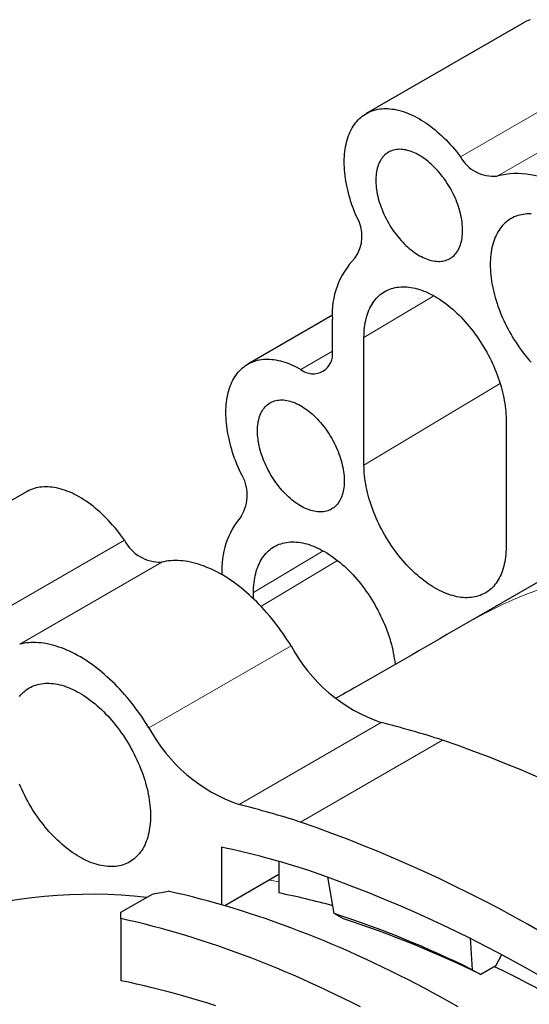
# Model space of a CAD drawing. Units: millimetres. Extents: x 8 to 671, y 12 to 523.
# Drawn here: x 545 to 568, y 176 to 220 of the extents above; entities that cross this region are included whole.
import ezdxf

# ---------------------------------------------------------------- set-up
doc = ezdxf.new("R2010")
doc.units = ezdxf.units.MM

msp = doc.modelspace()

# ---------------------------------------------------------------- linework, layer by layer
at = {"color": 7, "linetype": 'Continuous', "lineweight": 30}
for p, q in [((567.615, 220.08), (560.544, 215.997)), ((559.032, 206.958), (555.24, 204.77)), ((559.029, 205.351), (559.029, 206.78)), ((560.444, 200.248), (560.444, 205.964)), ((566.808, 202.29), (566.808, 196.574)), ((545.324, 199.048), (538.96, 195.374)), ((569.455, 195.702), (565.097, 193.187)), ((554.08, 195.333), (554.08, 195.348)), ((555.494, 194.253), (555.494, 194.532)), ((554.063, 183.124), (554.062, 180.542)), ((556.625, 182.488), (556.625, 181.073)), ((556.625, 181.898), (554.204, 180.5)), ((559.102, 180.152), (558.818, 181.799)), ((549.554, 180.209), (550.968, 181.025)), ((559.532, 179.913), (559.102, 180.152)), ((549.554, 179.928), (549.554, 177.141)), ((565.204, 179.066), (565.294, 177.634)), ((566.345, 177.803), (566.615, 178.32)), ((566.345, 177.803), (565.674, 177.415)), ((565.294, 177.634), (565.674, 177.415))]:
    msp.add_line(p, q, dxfattribs=at)
at = {"color": 8, "linetype": 'Continuous', "lineweight": 0}
for p, q in [((571.831, 218.147), (564.76, 214.065)), ((573.488, 217.279), (566.417, 213.197)), ((560.444, 205.964), (563.57, 207.833)), ((559.029, 205.351), (557.615, 204.534)), ((560.444, 200.248), (566.547, 203.896)), ((549.71, 196.879), (543.347, 193.205)), ((555.494, 194.532), (558.62, 196.401)), ((551.382, 195.895), (545.018, 192.221)), ((555.829, 193.916), (559.262, 195.968)), ((557.175, 192.144), (550.811, 188.47)), ((561.213, 188.706), (554.849, 185.032)), ((563.961, 187.924), (557.597, 184.25))]:
    msp.add_line(p, q, dxfattribs=at)
at = {"color": 7, "linetype": 'Continuous', "lineweight": 30, "flags": 128}
for points in [[(567.883, 220.203), (567.804, 220.172), (567.726, 220.138), (567.651, 220.1), (567.615, 220.08)], [(560.109, 211.379), (560.054, 211.512), (560.002, 211.645), (559.952, 211.777), (559.905, 211.911), (559.861, 212.044), (559.82, 212.176), (559.781, 212.309), (559.746, 212.441), (559.714, 212.573), (559.684, 212.704), (559.658, 212.834), (559.635, 212.964), (559.615, 213.092), (559.598, 213.219), (559.584, 213.345), (559.573, 213.47), (559.565, 213.593), (559.561, 213.714), (559.56, 213.834), (559.562, 213.952), (559.567, 214.068), (559.575, 214.182), (559.586, 214.293), (559.601, 214.403), (559.618, 214.51), (559.639, 214.615), (559.663, 214.717), (559.69, 214.816), (559.72, 214.913), (559.752, 215.007), (559.788, 215.097), (559.827, 215.185), (559.869, 215.27), (559.914, 215.351), (559.961, 215.43), (560.011, 215.505), (560.064, 215.576), (560.12, 215.644), (560.178, 215.709), (560.239, 215.769), (560.303, 215.827), (560.368, 215.88), (560.437, 215.93), (560.507, 215.976), (560.58, 216.018), (560.655, 216.056), (560.732, 216.09), (560.812, 216.121), (560.893, 216.147), (560.976, 216.169), (561.061, 216.188), (561.148, 216.202), (561.236, 216.212), (561.326, 216.218), (561.418, 216.22), (561.511, 216.218), (561.605, 216.212), (561.7, 216.201), (561.797, 216.187), (561.895, 216.169), (561.993, 216.146), (562.093, 216.12), (562.193, 216.09), (562.294, 216.055), (562.396, 216.017), (562.498, 215.975), (562.6, 215.929), (562.703, 215.879), (562.806, 215.825), (562.909, 215.768), (563.012, 215.707), (563.115, 215.642), (563.218, 215.574), (563.32, 215.503), (563.422, 215.428), (563.524, 215.349), (563.625, 215.268), (563.725, 215.183), (563.825, 215.095), (563.924, 215.004), (564.022, 214.91), (564.118, 214.814), (564.214, 214.714), (564.309, 214.612), (564.402, 214.507), (564.494, 214.4), (564.584, 214.291), (564.673, 214.179), (564.76, 214.065)], [(564.863, 210.761), (564.861, 210.852), (564.857, 210.944), (564.849, 211.038), (564.838, 211.133), (564.824, 211.23), (564.807, 211.327), (564.787, 211.426), (564.764, 211.525), (564.738, 211.625), (564.709, 211.725), (564.678, 211.825), (564.643, 211.926), (564.606, 212.026), (564.566, 212.126), (564.523, 212.226), (564.478, 212.325), (564.43, 212.424), (564.38, 212.521), (564.327, 212.618), (564.273, 212.713), (564.216, 212.808), (564.157, 212.9), (564.096, 212.991), (564.033, 213.08), (563.968, 213.168), (563.902, 213.253), (563.834, 213.336), (563.765, 213.417), (563.694, 213.495), (563.622, 213.571), (563.549, 213.644), (563.475, 213.714), (563.4, 213.781), (563.324, 213.846), (563.248, 213.907), (563.171, 213.965), (563.093, 214.019), (563.016, 214.07), (562.938, 214.118), (562.86, 214.162), (562.782, 214.202), (562.705, 214.239), (562.628, 214.272), (562.551, 214.301), (562.475, 214.326), (562.4, 214.347), (562.325, 214.365), (562.251, 214.378), (562.179, 214.387), (562.107, 214.393), (562.037, 214.394), (561.969, 214.391), (561.902, 214.385), (561.836, 214.374), (561.772, 214.359), (561.71, 214.341), (561.65, 214.318), (561.592, 214.292), (561.537, 214.261), (561.483, 214.227), (561.432, 214.189), (561.383, 214.148), (561.336, 214.102), (561.292, 214.054), (561.251, 214.001), (561.212, 213.946), (561.176, 213.887), (561.143, 213.825), (561.113, 213.759), (561.085, 213.691), (561.061, 213.62), (561.039, 213.546), (561.021, 213.47), (561.005, 213.39), (560.993, 213.309), (560.984, 213.225), (560.977, 213.139), (560.974, 213.051), (560.974, 212.961), (560.977, 212.87), (560.984, 212.776), (560.993, 212.682), (561.005, 212.586), (561.021, 212.489), (561.039, 212.391), (561.061, 212.292), (561.085, 212.193), (561.113, 212.093), (561.143, 211.993), (561.176, 211.892), (561.212, 211.792), (561.251, 211.691), (561.292, 211.591), (561.336, 211.492), (561.383, 211.393), (561.432, 211.295), (561.483, 211.198), (561.537, 211.102), (561.592, 211.007), (561.65, 210.913), (561.71, 210.822), (561.772, 210.731), (561.836, 210.643), (561.902, 210.557), (561.969, 210.473), (562.037, 210.391), (562.107, 210.311), (562.179, 210.234), (562.251, 210.16), (562.325, 210.088), (562.4, 210.019), (562.475, 209.954), (562.551, 209.891), (562.628, 209.831), (562.705, 209.775), (562.782, 209.722), (562.86, 209.673), (562.938, 209.627), (563.016, 209.585), (563.093, 209.546), (563.171, 209.512), (563.248, 209.481), (563.324, 209.454), (563.4, 209.43), (563.475, 209.411), (563.549, 209.396), (563.622, 209.384), (563.694, 209.377), (563.765, 209.374), (563.834, 209.374), (563.902, 209.379), (563.968, 209.388), (564.033, 209.4), (564.096, 209.417), (564.157, 209.438), (564.216, 209.462), (564.273, 209.491), (564.327, 209.523), (564.38, 209.559), (564.43, 209.599), (564.478, 209.642), (564.523, 209.689), (564.566, 209.74), (564.606, 209.793), (564.643, 209.851), (564.678, 209.911), (564.709, 209.975), (564.738, 210.042), (564.764, 210.112), (564.787, 210.184), (564.807, 210.259), (564.824, 210.337), (564.838, 210.418), (564.849, 210.5), (564.857, 210.585), (564.861, 210.672), (564.863, 210.761)], [(567.928, 211.5), (567.838, 211.501), (567.749, 211.498), (567.663, 211.491), (567.577, 211.48), (567.494, 211.465), (567.412, 211.446), (567.332, 211.423), (567.254, 211.395), (567.178, 211.364), (567.104, 211.329), (567.032, 211.29), (566.963, 211.248), (566.896, 211.201), (566.831, 211.151), (566.768, 211.097), (566.708, 211.039), (566.651, 210.978), (566.596, 210.913), (566.544, 210.845), (566.494, 210.773), (566.447, 210.698), (566.403, 210.62), (566.362, 210.539), (566.324, 210.454), (566.289, 210.366), (566.256, 210.276), (566.227, 210.182), (566.2, 210.086), (566.177, 209.988), (566.157, 209.886), (566.14, 209.782), (566.126, 209.676), (566.115, 209.568), (566.107, 209.457), (566.102, 209.345), (566.1, 209.23), (566.102, 209.114), (566.107, 208.996), (566.115, 208.876), (566.126, 208.755), (566.14, 208.633), (566.157, 208.509), (566.177, 208.384), (566.2, 208.259), (566.227, 208.132), (566.256, 208.005), (566.289, 207.877), (566.324, 207.749), (566.362, 207.62), (566.403, 207.491), (566.447, 207.362), (566.494, 207.233), (566.544, 207.104), (566.596, 206.975), (566.651, 206.847), (566.708, 206.72), (566.768, 206.593), (566.831, 206.467), (566.896, 206.341), (566.963, 206.217), (567.032, 206.094), (567.104, 205.972), (567.178, 205.852), (567.254, 205.733), (567.332, 205.616), (567.412, 205.5), (567.494, 205.387), (567.577, 205.275), (567.663, 205.166), (567.749, 205.058), (567.838, 204.953), (567.928, 204.851)], [(560.444, 205.964), (560.445, 206.078), (560.45, 206.191), (560.458, 206.301), (560.469, 206.41), (560.483, 206.516), (560.5, 206.62), (560.52, 206.721), (560.544, 206.82), (560.57, 206.916), (560.599, 207.009), (560.632, 207.1), (560.667, 207.187), (560.705, 207.272), (560.746, 207.353), (560.79, 207.432), (560.837, 207.507), (560.887, 207.578), (560.939, 207.647), (560.994, 207.711), (561.051, 207.773), (561.111, 207.83), (561.174, 207.884), (561.239, 207.935), (561.306, 207.981), (561.376, 208.024), (561.447, 208.063), (561.521, 208.098), (561.597, 208.129), (561.675, 208.156), (561.755, 208.179), (561.837, 208.198), (561.921, 208.213), (562.006, 208.224), (562.093, 208.232), (562.181, 208.235), (562.271, 208.234), (562.362, 208.228), (562.454, 208.219), (562.548, 208.206), (562.642, 208.189), (562.738, 208.168), (562.834, 208.142), (562.931, 208.113), (563.029, 208.08), (563.128, 208.043), (563.227, 208.002), (563.326, 207.958), (563.426, 207.909), (563.526, 207.857), (563.626, 207.801), (563.726, 207.742), (563.825, 207.679), (563.925, 207.612), (564.024, 207.542), (564.123, 207.469), (564.222, 207.392), (564.32, 207.312), (564.417, 207.229), (564.513, 207.143), (564.609, 207.054), (564.703, 206.962), (564.797, 206.867), (564.889, 206.769), (564.98, 206.669), (565.07, 206.567), (565.159, 206.462), (565.245, 206.354), (565.331, 206.245), (565.414, 206.133), (565.496, 206.02), (565.576, 205.904), (565.654, 205.787), (565.73, 205.668), (565.804, 205.548), (565.876, 205.426), (565.945, 205.303), (566.012, 205.179), (566.077, 205.053), (566.14, 204.927), (566.2, 204.8), (566.257, 204.673), (566.312, 204.545), (566.364, 204.416), (566.414, 204.287), (566.461, 204.158), (566.505, 204.029), (566.546, 203.9), (566.584, 203.771), (566.619, 203.643), (566.652, 203.515), (566.681, 203.388), (566.708, 203.261), (566.731, 203.136), (566.751, 203.011), (566.768, 202.887), (566.782, 202.765), (566.793, 202.644), (566.801, 202.524), (566.806, 202.406), (566.808, 202.29)], [(554.926, 199.885), (554.865, 200.017), (554.807, 200.149), (554.752, 200.281), (554.699, 200.414), (554.649, 200.548), (554.602, 200.681), (554.558, 200.814), (554.517, 200.947), (554.478, 201.08), (554.443, 201.212), (554.411, 201.344), (554.381, 201.476), (554.355, 201.606), (554.332, 201.736), (554.311, 201.864), (554.294, 201.992), (554.28, 202.118), (554.27, 202.242), (554.262, 202.366), (554.258, 202.487), (554.256, 202.607), (554.258, 202.725), (554.263, 202.842), (554.272, 202.956), (554.283, 203.067), (554.298, 203.177), (554.315, 203.284), (554.336, 203.389), (554.36, 203.491), (554.387, 203.591), (554.417, 203.687), (554.45, 203.781), (554.486, 203.872), (554.525, 203.96), (554.567, 204.045), (554.612, 204.126), (554.66, 204.205), (554.71, 204.279), (554.763, 204.351), (554.819, 204.419), (554.878, 204.483), (554.939, 204.544), (555.002, 204.601), (555.068, 204.655), (555.137, 204.704), (555.208, 204.75), (555.281, 204.792), (555.356, 204.83), (555.434, 204.864), (555.513, 204.894), (555.595, 204.921), (555.678, 204.943), (555.763, 204.961), (555.85, 204.975), (555.939, 204.985), (556.029, 204.99), (556.121, 204.992), (556.214, 204.99), (556.309, 204.983), (556.404, 204.973), (556.501, 204.958), (556.599, 204.939), (556.698, 204.916), (556.798, 204.89), (556.898, 204.859), (556.999, 204.824), (557.101, 204.785), (557.203, 204.743), (557.306, 204.696), (557.409, 204.646), (557.512, 204.592), (557.615, 204.534)], [(555.671, 201.778), (555.672, 201.867), (555.677, 201.954), (555.685, 202.039), (555.695, 202.122), (555.709, 202.202), (555.726, 202.28), (555.746, 202.355), (555.769, 202.428), (555.795, 202.498), (555.824, 202.565), (555.856, 202.628), (555.891, 202.689), (555.928, 202.746), (555.968, 202.8), (556.011, 202.851), (556.056, 202.898), (556.104, 202.941), (556.154, 202.981), (556.206, 203.017), (556.261, 203.049), (556.318, 203.077), (556.377, 203.102), (556.438, 203.123), (556.501, 203.139), (556.565, 203.152), (556.632, 203.161), (556.7, 203.165), (556.769, 203.166), (556.84, 203.163), (556.912, 203.155), (556.985, 203.144), (557.059, 203.129), (557.134, 203.109), (557.21, 203.086), (557.286, 203.059), (557.363, 203.028), (557.44, 202.993), (557.518, 202.955), (557.596, 202.912), (557.674, 202.867), (557.751, 202.817), (557.829, 202.764), (557.906, 202.708), (557.983, 202.649), (558.059, 202.586), (558.134, 202.52), (558.209, 202.452), (558.282, 202.38), (558.355, 202.306), (558.426, 202.228), (558.496, 202.149), (558.565, 202.067), (558.632, 201.983), (558.698, 201.896), (558.761, 201.808), (558.823, 201.718), (558.883, 201.626), (558.941, 201.533), (558.997, 201.438), (559.051, 201.342), (559.102, 201.245), (559.151, 201.147), (559.197, 201.048), (559.241, 200.948), (559.283, 200.848), (559.321, 200.748), (559.357, 200.647), (559.391, 200.547), (559.421, 200.447), (559.448, 200.347), (559.473, 200.247), (559.494, 200.149), (559.513, 200.051), (559.528, 199.954), (559.541, 199.858), (559.55, 199.763), (559.556, 199.67), (559.559, 199.578), (559.559, 199.489), (559.556, 199.401), (559.55, 199.315), (559.541, 199.231), (559.528, 199.149), (559.513, 199.07), (559.494, 198.993), (559.473, 198.92), (559.448, 198.848), (559.421, 198.78), (559.391, 198.715), (559.357, 198.653), (559.321, 198.594), (559.283, 198.538), (559.241, 198.486), (559.197, 198.437), (559.151, 198.392), (559.102, 198.35), (559.051, 198.312), (558.997, 198.278), (558.941, 198.248), (558.883, 198.221), (558.823, 198.199), (558.761, 198.18), (558.698, 198.165), (558.632, 198.155), (558.565, 198.148), (558.496, 198.145), (558.426, 198.147), (558.355, 198.152), (558.282, 198.161), (558.209, 198.175), (558.134, 198.192), (558.059, 198.213), (557.983, 198.239), (557.906, 198.268), (557.829, 198.301), (557.751, 198.337), (557.674, 198.378), (557.596, 198.422), (557.518, 198.469), (557.44, 198.52), (557.363, 198.575), (557.286, 198.633), (557.21, 198.694), (557.134, 198.758), (557.059, 198.825), (556.985, 198.896), (556.912, 198.969), (556.84, 199.044), (556.769, 199.123), (556.7, 199.203), (556.632, 199.286), (556.565, 199.372), (556.501, 199.459), (556.438, 199.548), (556.377, 199.639), (556.318, 199.732), (556.261, 199.826), (556.206, 199.922), (556.154, 200.018), (556.104, 200.116), (556.056, 200.214), (556.011, 200.314), (555.968, 200.413), (555.928, 200.514), (555.891, 200.614), (555.856, 200.714), (555.824, 200.815), (555.795, 200.915), (555.769, 201.015), (555.746, 201.114), (555.726, 201.212), (555.709, 201.31), (555.695, 201.406), (555.685, 201.501), (555.677, 201.595), (555.672, 201.688), (555.671, 201.778)], [(566.808, 196.574), (566.806, 196.459), (566.801, 196.347), (566.793, 196.236), (566.782, 196.128), (566.768, 196.022), (566.751, 195.918), (566.731, 195.817), (566.708, 195.718), (566.681, 195.622), (566.652, 195.528), (566.619, 195.438), (566.584, 195.35), (566.546, 195.266), (566.505, 195.184), (566.461, 195.106), (566.414, 195.031), (566.364, 194.959), (566.312, 194.891), (566.257, 194.826), (566.2, 194.765), (566.14, 194.707), (566.077, 194.653), (566.012, 194.603), (565.945, 194.557), (565.876, 194.514), (565.804, 194.475), (565.73, 194.44), (565.654, 194.409), (565.576, 194.382), (565.496, 194.359), (565.414, 194.339), (565.331, 194.324), (565.245, 194.313), (565.159, 194.306), (565.07, 194.303), (564.98, 194.304), (564.889, 194.309), (564.797, 194.318), (564.703, 194.331), (564.609, 194.349), (564.513, 194.37), (564.417, 194.395), (564.32, 194.424), (564.222, 194.457), (564.123, 194.494), (564.024, 194.535), (563.925, 194.58), (563.825, 194.628), (563.726, 194.681), (563.626, 194.736), (563.526, 194.796), (563.426, 194.859), (563.326, 194.926), (563.227, 194.996), (563.128, 195.069), (563.029, 195.146), (562.931, 195.226), (562.834, 195.309), (562.738, 195.395), (562.642, 195.484), (562.548, 195.576), (562.454, 195.671), (562.362, 195.768), (562.271, 195.868), (562.181, 195.971), (562.093, 196.076), (562.006, 196.183), (561.921, 196.293), (561.837, 196.404), (561.755, 196.518), (561.675, 196.633), (561.597, 196.751), (561.521, 196.869), (561.447, 196.99), (561.376, 197.112), (561.306, 197.235), (561.239, 197.359), (561.174, 197.484), (561.111, 197.61), (561.051, 197.737), (560.994, 197.865), (560.939, 197.993), (560.887, 198.122), (560.837, 198.25), (560.79, 198.379), (560.746, 198.508), (560.705, 198.637), (560.667, 198.766), (560.632, 198.895), (560.599, 199.022), (560.57, 199.15), (560.544, 199.276), (560.52, 199.402), (560.5, 199.527), (560.483, 199.65), (560.469, 199.773), (560.458, 199.894), (560.45, 200.013), (560.445, 200.131), (560.444, 200.248)], [(549.71, 196.879), (549.627, 196.997), (549.541, 197.113), (549.454, 197.227), (549.365, 197.339), (549.275, 197.449), (549.183, 197.556), (549.09, 197.661), (548.995, 197.764), (548.899, 197.863), (548.802, 197.96), (548.704, 198.054), (548.606, 198.145), (548.506, 198.233), (548.405, 198.318), (548.304, 198.4), (548.202, 198.478), (548.1, 198.554), (547.997, 198.625), (547.894, 198.693), (547.791, 198.758), (547.688, 198.819), (547.585, 198.877), (547.481, 198.93), (547.379, 198.98), (547.276, 199.026), (547.174, 199.068), (547.072, 199.107), (546.971, 199.141), (546.871, 199.171), (546.771, 199.198), (546.672, 199.22), (546.574, 199.238), (546.478, 199.252), (546.382, 199.263), (546.288, 199.269), (546.195, 199.271), (546.103, 199.268), (546.013, 199.262), (545.924, 199.252), (545.838, 199.238), (545.753, 199.219), (545.669, 199.197), (545.588, 199.17), (545.509, 199.139), (545.432, 199.105), (545.356, 199.066), (545.324, 199.048)], [(555.494, 194.532), (555.495, 194.646), (555.5, 194.759), (555.508, 194.869), (555.519, 194.978), (555.533, 195.084), (555.55, 195.188), (555.57, 195.289), (555.594, 195.388), (555.62, 195.484), (555.65, 195.577), (555.682, 195.668), (555.717, 195.755), (555.756, 195.84), (555.797, 195.921), (555.841, 196), (555.887, 196.075), (555.937, 196.146), (555.989, 196.214), (556.044, 196.279), (556.102, 196.341), (556.162, 196.398), (556.224, 196.452), (556.289, 196.502), (556.356, 196.549), (556.426, 196.592), (556.498, 196.631), (556.572, 196.666), (556.648, 196.697), (556.726, 196.724), (556.806, 196.747), (556.887, 196.766), (556.971, 196.781), (557.056, 196.792), (557.143, 196.8), (557.231, 196.803), (557.321, 196.801), (557.412, 196.796), (557.504, 196.787), (557.598, 196.774), (557.693, 196.757), (557.788, 196.736), (557.884, 196.71), (557.982, 196.681), (558.08, 196.648), (558.178, 196.611), (558.277, 196.57), (558.376, 196.526), (558.476, 196.477), (558.576, 196.425), (558.676, 196.369), (558.776, 196.31), (558.876, 196.246), (558.975, 196.18), (559.075, 196.11), (559.174, 196.036), (559.272, 195.96), (559.37, 195.88), (559.467, 195.797), (559.564, 195.711), (559.659, 195.622), (559.754, 195.53), (559.847, 195.435), (559.94, 195.337), (560.031, 195.237), (560.12, 195.135), (560.209, 195.03), (560.296, 194.922), (560.381, 194.813), (560.464, 194.701), (560.546, 194.588), (560.626, 194.472), (560.704, 194.355), (560.78, 194.236), (560.854, 194.116), (560.926, 193.994), (560.995, 193.871), (561.063, 193.747), (561.128, 193.621), (561.19, 193.495), (561.25, 193.368), (561.308, 193.241), (561.362, 193.113), (561.415, 192.984), (561.464, 192.855), (561.511, 192.726), (561.555, 192.597), (561.596, 192.468), (561.634, 192.339), (561.67, 192.211), (561.702, 192.083), (561.731, 191.956), (561.758, 191.829), (561.781, 191.704), (561.801, 191.579), (561.819, 191.455), (561.833, 191.333), (561.835, 191.313)], [(557.175, 192.144), (557.085, 192.289), (556.993, 192.432), (556.899, 192.574), (556.803, 192.714), (556.705, 192.852), (556.606, 192.989), (556.504, 193.123), (556.401, 193.255), (556.296, 193.385), (556.19, 193.512), (556.082, 193.637), (555.973, 193.76), (555.862, 193.88), (555.751, 193.998), (555.638, 194.112), (555.524, 194.224), (555.409, 194.333), (555.293, 194.439), (555.176, 194.542), (555.058, 194.642), (554.94, 194.739), (554.821, 194.832), (554.702, 194.922), (554.582, 195.009), (554.462, 195.093), (554.341, 195.172), (554.221, 195.249), (554.1, 195.321), (553.979, 195.39), (553.858, 195.456), (553.738, 195.517), (553.618, 195.575), (553.497, 195.629), (553.378, 195.679), (553.259, 195.725), (553.14, 195.768), (553.022, 195.806), (552.905, 195.84), (552.788, 195.871), (552.673, 195.897), (552.558, 195.919), (552.444, 195.937), (552.332, 195.952), (552.221, 195.962), (552.111, 195.968), (552.002, 195.969), (551.895, 195.967), (551.789, 195.961), (551.685, 195.95), (551.582, 195.936), (551.481, 195.917), (551.382, 195.895)], [(550.811, 188.47), (550.721, 188.615), (550.629, 188.758), (550.535, 188.9), (550.439, 189.04), (550.341, 189.178), (550.242, 189.315), (550.14, 189.449), (550.037, 189.581), (549.932, 189.711), (549.826, 189.838), (549.718, 189.964), (549.609, 190.086), (549.498, 190.206), (549.387, 190.324), (549.274, 190.439), (549.16, 190.55), (549.045, 190.659), (548.929, 190.765), (548.812, 190.868), (548.694, 190.968), (548.576, 191.065), (548.457, 191.158), (548.338, 191.249), (548.218, 191.335), (548.098, 191.419), (547.977, 191.499), (547.857, 191.575), (547.736, 191.648), (547.615, 191.717), (547.495, 191.782), (547.374, 191.843), (547.254, 191.901), (547.133, 191.955), (547.014, 192.005), (546.895, 192.052), (546.776, 192.094), (546.658, 192.132), (546.541, 192.167), (546.424, 192.197), (546.309, 192.223), (546.194, 192.245), (546.08, 192.264), (545.968, 192.278), (545.857, 192.288), (545.747, 192.294), (545.638, 192.296), (545.531, 192.293), (545.425, 192.287), (545.321, 192.277), (545.218, 192.262), (545.117, 192.243), (545.018, 192.221)], [(545.012, 189.882), (545.067, 189.946), (545.124, 190.008), (545.184, 190.065), (545.247, 190.119), (545.312, 190.17), (545.379, 190.216), (545.449, 190.259), (545.52, 190.298), (545.594, 190.333), (545.67, 190.364), (545.748, 190.391), (545.828, 190.414), (545.91, 190.433), (545.994, 190.448), (546.079, 190.46), (546.166, 190.467), (546.254, 190.47), (546.344, 190.469), (546.435, 190.464), (546.527, 190.454), (546.621, 190.441), (546.715, 190.424), (546.811, 190.403), (546.907, 190.378), (547.004, 190.348), (547.102, 190.315), (547.201, 190.278), (547.3, 190.237), (547.399, 190.193), (547.499, 190.144), (547.599, 190.092), (547.699, 190.036), (547.799, 189.977), (547.898, 189.914), (547.998, 189.847), (548.097, 189.777), (548.196, 189.704), (548.295, 189.627), (548.393, 189.547), (548.49, 189.464), (548.586, 189.378), (548.682, 189.289), (548.776, 189.197), (548.87, 189.102), (548.962, 189.004), (549.053, 188.904), (549.143, 188.802), (549.231, 188.697), (549.318, 188.589), (549.404, 188.48), (549.487, 188.368), (549.569, 188.255), (549.649, 188.139), (549.727, 188.022), (549.803, 187.903), (549.877, 187.783), (549.949, 187.661), (550.018, 187.538), (550.085, 187.414), (550.15, 187.289), (550.213, 187.162), (550.273, 187.035), (550.33, 186.908), (550.385, 186.78), (550.437, 186.651), (550.487, 186.522), (550.534, 186.393), (550.578, 186.264), (550.619, 186.135), (550.657, 186.007), (550.692, 185.878), (550.725, 185.75), (550.754, 185.623), (550.781, 185.496), (550.804, 185.371), (550.824, 185.246), (550.841, 185.122), (550.855, 185), (550.866, 184.879), (550.874, 184.759), (550.879, 184.641), (550.881, 184.525), (550.879, 184.41), (550.874, 184.298), (550.866, 184.187), (550.855, 184.079), (550.841, 183.973), (550.824, 183.869), (550.804, 183.768), (550.781, 183.669), (550.754, 183.573), (550.725, 183.479), (550.692, 183.389), (550.657, 183.301), (550.619, 183.217), (550.578, 183.135), (550.534, 183.057), (550.487, 182.982), (550.437, 182.91), (550.385, 182.842), (550.33, 182.777), (550.273, 182.716), (550.213, 182.658), (550.15, 182.604), (550.085, 182.554), (550.018, 182.507), (549.949, 182.465), (549.877, 182.426), (549.803, 182.391), (549.727, 182.36), (549.649, 182.333), (549.569, 182.309), (549.487, 182.29), (549.404, 182.275), (549.318, 182.264), (549.231, 182.257), (549.143, 182.254), (549.053, 182.255), (548.962, 182.26), (548.87, 182.269), (548.776, 182.282), (548.682, 182.3), (548.586, 182.321), (548.49, 182.346), (548.393, 182.375), (548.295, 182.408), (548.196, 182.445), (548.097, 182.486), (547.998, 182.531), (547.898, 182.579), (547.799, 182.631), (547.699, 182.687), (547.599, 182.747), (547.499, 182.81), (547.399, 182.877), (547.3, 182.947), (547.201, 183.02), (547.102, 183.097), (547.004, 183.177), (546.907, 183.26), (546.811, 183.346), (546.715, 183.435), (546.621, 183.527), (546.527, 183.622), (546.435, 183.719), (546.344, 183.819), (546.254, 183.922), (546.166, 184.027), (546.079, 184.134), (545.994, 184.244), (545.91, 184.355), (545.828, 184.469), (545.748, 184.584), (545.67, 184.701), (545.594, 184.82), (545.52, 184.941), (545.449, 185.062), (545.379, 185.186), (545.312, 185.31), (545.247, 185.435), (545.184, 185.561), (545.124, 185.688), (545.067, 185.816), (545.012, 185.944)], [(564.663, 175.975), (564.286, 176.187), (563.909, 176.395), (563.533, 176.6), (563.156, 176.801), (562.78, 176.999), (562.404, 177.192), (562.028, 177.382), (561.652, 177.569), (561.276, 177.751), (560.901, 177.93), (560.526, 178.105), (560.151, 178.277), (559.776, 178.444), (559.402, 178.608), (559.029, 178.768), (558.655, 178.924), (558.282, 179.076), (557.91, 179.225), (557.538, 179.369), (557.167, 179.51), (556.796, 179.647), (556.426, 179.78), (556.056, 179.909), (555.687, 180.034), (555.319, 180.156), (554.951, 180.273), (554.584, 180.387), (554.217, 180.496), (553.852, 180.602), (553.487, 180.704), (553.123, 180.801), (552.76, 180.895), (552.398, 180.985), (552.036, 181.071), (551.675, 181.153)], [(560.282, 175.968), (559.906, 176.158), (559.53, 176.344), (559.155, 176.527), (558.779, 176.706), (558.404, 176.881), (558.029, 177.052), (557.655, 177.22), (557.281, 177.383), (556.907, 177.543), (556.534, 177.699), (556.161, 177.852), (555.789, 178), (555.417, 178.145), (555.046, 178.286), (554.675, 178.422), (554.304, 178.555), (553.935, 178.685), (553.566, 178.81), (553.197, 178.931), (552.83, 179.049), (552.463, 179.162), (552.096, 179.272), (551.731, 179.377), (551.366, 179.479), (551.002, 179.577), (550.639, 179.671), (550.276, 179.76), (549.915, 179.846), (549.554, 179.928)], [(553.807, 176.013), (553.448, 176.129), (553.09, 176.241), (552.733, 176.348), (552.376, 176.452), (552.021, 176.552), (551.666, 176.648), (551.312, 176.74), (550.958, 176.828), (550.606, 176.912), (550.254, 176.993), (549.904, 177.069), (549.554, 177.141)]]:
    msp.add_lwpolyline(points, dxfattribs=at)
at = {"color": 7, "linetype": 'Continuous', "lineweight": 30}
for centre, radius, start, end in [((566.242, 214.879), 1.691, 208.7894, 275.9385), ((567.3, 209.776), 3.534, 55.8733, 104.4748), ((558.663, 210.503), 1.691, 324.07, 31.2083), ((562.555, 207.034), 3.535, 135.5358, 184.1288), ((558.166, 205.213), 0.874, 230.9264, 9.0843), ((553.387, 198.902), 1.826, 328.3867, 32.5837), ((557.73, 195.578), 3.658, 139.6619, 183.6003), ((551.331, 197.719), 1.825, 207.4138, 271.6198), ((563.632, 195.638), 7.342, 208.4223, 250.7594), ((557.268, 191.964), 7.342, 208.4223, 250.7594), ((551.087, 147.934), 42.011, 72.1546, 76.0522), ((543.407, 128.638), 62.748, 49.1256, 70.8787), ((544.723, 144.26), 42.011, 72.1546, 76.0522), ((537.043, 124.964), 62.748, 49.1256, 70.8787), ((545.847, 144.51), 39.479, 72.1139, 77.9891), ((538.148, 124.926), 60.494, 49.13306, 70.87124), ((548.238, 158.814), 22.201, 83.6044, 130.7925), ((549.634, 146.169), 35.598, 74.6751, 78.6736), ((544.851, 136.248), 46.159, 63.7129, 72.0166), ((545.396, 136.364), 45.786, 63.7129, 72.0166), ((542.285, 127.754), 55.477, 57.7197, 64.364)]:
    msp.add_arc(centre, radius, start, end, dxfattribs=at)
at = {"color": 8, "linetype": 'Continuous', "lineweight": 0}
for centre, radius, start, end in [((575.335, 175.414), 20.511, 106.661, 119.9456), ((550.888, 149.422), 32.661, 79.8838, 80.6565)]:
    msp.add_arc(centre, radius, start, end, dxfattribs=at)
at = {"color": 7, "linetype": 'Continuous', "lineweight": 30}
for points, knots in [([(565.095, 193.189), (563.429, 192.226), (561.461, 191.088), (559.484, 189.967), (559.181, 189.795)], [0, 0, 0, 0, 0.846951, 1, 1, 1, 1]), ([(550.968, 181.025), (551.1, 181.049), (551.336, 181.092), (551.572, 181.134), (551.675, 181.153)], [0, 0, 0, 0, 0.56, 1, 1, 1, 1]), ([(549.554, 179.928), (549.554, 179.981), (549.554, 180.075), (549.554, 180.168), (549.554, 180.209)], [0, 0, 0, 0, 0.56, 1, 1, 1, 1])]:
    msp.add_open_spline(points, degree=3, knots=knots, dxfattribs=at)

doc.saveas('drawing.dxf')
